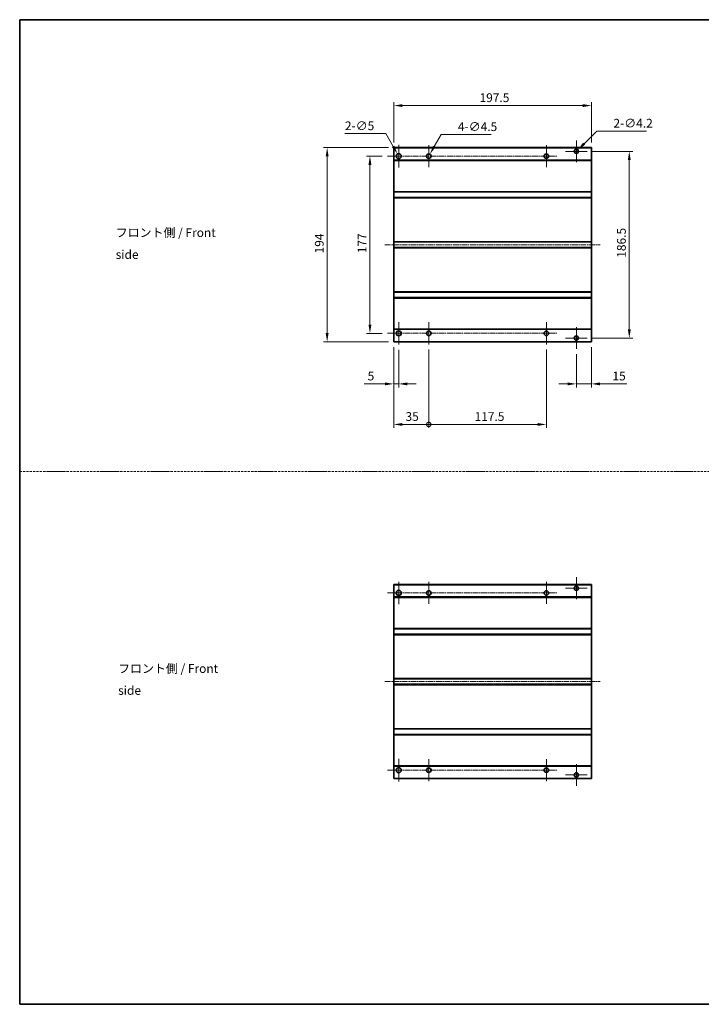
# Model space of a CAD drawing. Units: millimetres. Extents: x -8 to 11401, y -17 to 1388.
# Drawn here: x 4518 to 5199, y -17 to 966 of the extents above; entities that cross this region are included whole.
import ezdxf

# ---------------------------------------------------------------- set-up
doc = ezdxf.new("R2010")
doc.units = ezdxf.units.MM
doc.linetypes.add('CHAIN', pattern=[0.3543, 0.2362, -0.0295, 0.0591, -0.0295])
doc.linetypes.add('DASH_DOT', pattern=[0.37, 0.24, -0.06, 0.01, -0.06])
for name, color, linetype, lineweight in [('Border (ISO)', 7, 'Continuous', 35), ('Center Mark (ISO)', 131, 'Continuous', 18), ('Centerline (ISO)', 131, 'Continuous', 18), ('Dimension (ISO)', 7, 'Continuous', 18), ('Dimension (ISO) @ 1', 7, 'Continuous', 18), ('Sketch Geometry (ISO)', 7, 'Continuous', 18), ('Symbol (ISO)', 7, 'Continuous', 18), ('Visible (ISO)', 7, 'Continuous', 35), ('Visible Narrow (ISO)', 7, 'Continuous', 25)]:
    doc.layers.add(name, color=color, linetype=linetype, lineweight=lineweight)
doc.styles.add('Note Text (TK)', font='MS PGothic.ttf')
doc.dimstyles.new('Default - Method 1b (TK)', dxfattribs={"dimscale": 3, "dimtxt": 2.5, "dimasz": 2.5, "dimexe": 1, "dimexo": 1.5, "dimgap": 1, "dimtad": 1, "dimtoh": 1, "dimrnd": 1e-08, "dimdsep": 46, "dimtxsty": 'Note Text (TK)', "dimcen": 0.09, "dimdle": 5, "dimclrd": 100, "dimclre": 100, "dimclrt": 7, "dimadec": 1, "dimazin": 1, "dimtfac": 1, "dimtmove": 0, "dimatfit": 3, "dimfxl": 1, "dimtolj": 1, "dimlwd": -1, "dimlwe": -1, "dimarcsym": 0})

# ---------------------------------------------------------------- blocks, each defined once
blk = doc.blocks.new('図面枠 tk図枠')
at = {"layer": 'Border (ISO)'}
for p, q in [((14.5, 289), (405.5, 289)), ((14.5, 289), (14.5, 8)), ((405.5, 289), (405.5, 8)), ((14.5, 8), (405.5, 8))]:
    blk.add_line(p, q, dxfattribs=at)
blk = doc.blocks.new('*D71')
at = {"layer": 'Defpoints', "color": 0}
for p in [(4885.82, 830.2), (4868.32, 653.2), (4885.82, 653.2)]:
    blk.add_point(p, dxfattribs=at)
at = {"layer": 'Dimension (ISO)', "color": 100}
for p, q in [((4880.57, 830.2), (4864.82, 830.2)), ((4868.32, 821.45), (4868.32, 661.95)), ((4880.57, 653.2), (4864.82, 653.2))]:
    blk.add_line(p, q, dxfattribs=at)
for points in [[(4866.86, 821.45), (4869.78, 821.45), (4868.32, 830.2)], [(4866.86, 661.95), (4869.78, 661.95), (4868.32, 653.2)]]:
    blk.add_solid(points, dxfattribs=at)
at = {"layer": 'Dimension (ISO)', "color": 7, "insert": (4860.44, 733.23), "char_height": 8.75, "attachment_point": 4, "rotation": 90, "style": 'Note Text (TK)'}
blk.add_mtext('\\A1;177', dxfattribs=at)
blk = doc.blocks.new('*D72')
at = {"layer": 'Defpoints', "color": 0}
for p in [(4892.07, 838.7), (4825.57, 644.7), (4892.07, 644.7)]:
    blk.add_point(p, dxfattribs=at)
at = {"layer": 'Dimension (ISO)', "color": 100}
for p, q in [((4886.82, 838.7), (4822.07, 838.7)), ((4825.57, 829.95), (4825.57, 653.45)), ((4886.82, 644.7), (4822.07, 644.7))]:
    blk.add_line(p, q, dxfattribs=at)
for points in [[(4824.11, 829.95), (4827.03, 829.95), (4825.57, 838.7)], [(4824.11, 653.45), (4827.03, 653.45), (4825.57, 644.7)]]:
    blk.add_solid(points, dxfattribs=at)
at = {"layer": 'Dimension (ISO)', "color": 7, "insert": (4817.69, 733.03), "char_height": 8.75, "attachment_point": 4, "rotation": 90, "style": 'Note Text (TK)'}
blk.add_mtext('\\A1;194', dxfattribs=at)
blk = doc.blocks.new('*D73')
at = {"layer": 'Defpoints', "color": 0}
for p in [(5089.57, 880.7), (4892.07, 838.7), (5089.57, 838.7)]:
    blk.add_point(p, dxfattribs=at)
at = {"layer": 'Dimension (ISO)', "color": 100}
for p, q in [((4892.07, 843.95), (4892.07, 884.2)), ((4900.82, 880.7), (5080.82, 880.7)), ((5089.57, 843.95), (5089.57, 884.2))]:
    blk.add_line(p, q, dxfattribs=at)
for points in [[(4900.82, 882.16), (4900.82, 879.25), (4892.07, 880.7)], [(5080.82, 882.16), (5080.82, 879.25), (5089.57, 880.7)]]:
    blk.add_solid(points, dxfattribs=at)
at = {"layer": 'Dimension (ISO)', "color": 7, "insert": (4977.79, 888.58), "char_height": 8.75, "attachment_point": 4, "style": 'Note Text (TK)'}
blk.add_mtext('\\A1;197.5', dxfattribs=at)
blk = doc.blocks.new('*D74')
at = {"layer": 'Defpoints', "color": 0}
for p in [(4895.82, 832.37), (4898.32, 828.04)]:
    blk.add_point(p, dxfattribs=at)
at = {"layer": 'Dimension (ISO)', "color": 100}
for p, q in [((4843.3, 852.65), (4884.11, 852.65)), ((4884.11, 852.65), (4891.44, 839.95)), ((4896.75, 830.2), (4897.38, 830.2)), ((4897.07, 829.89), (4897.07, 830.52))]:
    blk.add_line(p, q, dxfattribs=at)
blk.add_solid([(4892.71, 840.68), (4890.18, 839.22), (4895.82, 832.37)], dxfattribs=at)
at = {"layer": 'Dimension (ISO)', "color": 7, "insert": (4843.3, 860.52), "char_height": 8.75, "attachment_point": 4, "style": 'Note Text (TK)'}
blk.add_mtext('\\A1;\\fＭＳ Ｐゴシック|b0|i0;\\H8.7500;2-∅5', dxfattribs=at)
blk = doc.blocks.new('*D75')
at = {"layer": 'Defpoints', "color": 0}
for p in [(4925.94, 828.26), (4928.19, 832.15)]:
    blk.add_point(p, dxfattribs=at)
at = {"layer": 'Dimension (ISO)', "color": 100}
for p, q in [((4939.52, 851.78), (4932.57, 839.73)), ((4989.51, 851.78), (4939.52, 851.78)), ((4926.75, 830.2), (4927.38, 830.2)), ((4927.07, 829.89), (4927.07, 830.52))]:
    blk.add_line(p, q, dxfattribs=at)
blk.add_solid([(4931.3, 840.46), (4933.83, 839), (4928.19, 832.15)], dxfattribs=at)
at = {"layer": 'Dimension (ISO)', "color": 7, "insert": (4956.2, 859.65), "char_height": 8.75, "attachment_point": 4, "style": 'Note Text (TK)'}
blk.add_mtext('\\A1;\\fＭＳ Ｐゴシック|b0|i0;\\H8.7500;4-∅4.5', dxfattribs=at)
blk = doc.blocks.new('*D76')
at = {"layer": 'Defpoints', "color": 0}
for p in [(5076.05, 836.44), (5073.08, 833.47)]:
    blk.add_point(p, dxfattribs=at)
at = {"layer": 'Dimension (ISO)', "color": 100}
for p, q in [((5094.83, 855.22), (5082.24, 842.63)), ((5144.72, 855.22), (5094.83, 855.22)), ((5074.25, 834.95), (5074.88, 834.95)), ((5074.57, 834.64), (5074.57, 835.27))]:
    blk.add_line(p, q, dxfattribs=at)
blk.add_solid([(5081.21, 843.66), (5083.27, 841.6), (5076.05, 836.44)], dxfattribs=at)
at = {"layer": 'Dimension (ISO)', "color": 7, "insert": (5111.61, 863.09), "char_height": 8.75, "attachment_point": 4, "style": 'Note Text (TK)'}
blk.add_mtext('\\A1;\\fＭＳ Ｐゴシック|b0|i0;\\H8.7500;2-∅4.2', dxfattribs=at)
blk = doc.blocks.new('*D77')
at = {"layer": 'Defpoints', "color": 0}
for p in [(5085.42, 834.95), (5085.42, 648.45), (5127.42, 648.45)]:
    blk.add_point(p, dxfattribs=at)
at = {"layer": 'Dimension (ISO)', "color": 100}
for p, q in [((5090.67, 834.95), (5130.92, 834.95)), ((5127.42, 826.2), (5127.42, 657.2)), ((5090.67, 648.45), (5130.92, 648.45))]:
    blk.add_line(p, q, dxfattribs=at)
for points in [[(5125.96, 826.2), (5128.88, 826.2), (5127.42, 834.95)], [(5125.96, 657.2), (5128.88, 657.2), (5127.42, 648.45)]]:
    blk.add_solid(points, dxfattribs=at)
at = {"layer": 'Dimension (ISO)', "color": 7, "insert": (5119.54, 728.68), "char_height": 8.75, "attachment_point": 4, "rotation": 90, "style": 'Note Text (TK)'}
blk.add_mtext('\\A1;186.5', dxfattribs=at)
blk = doc.blocks.new('*D78')
at = {"layer": 'Defpoints', "color": 0}
for p in [(4892.07, 644.7), (4897.07, 641.95), (4892.07, 602.7)]:
    blk.add_point(p, dxfattribs=at)
at = {"layer": 'Dimension (ISO)', "color": 100}
for p, q in [((4892.07, 639.45), (4892.07, 599.2)), ((4897.07, 636.7), (4897.07, 599.2)), ((4883.32, 602.7), (4862.5, 602.7)), ((4897.07, 602.7), (4892.07, 602.7)), ((4905.82, 602.7), (4914.57, 602.7))]:
    blk.add_line(p, q, dxfattribs=at)
for points in [[(4883.32, 604.16), (4883.32, 601.25), (4892.07, 602.7)], [(4905.82, 604.16), (4905.82, 601.25), (4897.07, 602.7)]]:
    blk.add_solid(points, dxfattribs=at)
at = {"layer": 'Dimension (ISO)', "color": 7, "insert": (4866, 610.58), "char_height": 8.75, "attachment_point": 4, "style": 'Note Text (TK)'}
blk.add_mtext('\\A1;5', dxfattribs=at)
blk = doc.blocks.new('_DotSmall')
at = {"color": 0, "linetype": 'ByBlock', "const_width": 0.5}
blk.add_lwpolyline([(-0.0625, 0, 1), (0.0625, 0, 1)], format="xyb", close=True, dxfattribs=at)
blk = doc.blocks.new('*D79')
at = {"layer": 'Defpoints', "color": 0}
for p in [(4892.07, 644.7), (4927.07, 642.2), (4927.07, 562.2)]:
    blk.add_point(p, dxfattribs=at)
at = {"layer": 'Dimension (ISO)', "color": 100}
for p, q in [((4892.07, 639.45), (4892.07, 558.7)), ((4927.07, 636.95), (4927.07, 558.7)), ((4900.82, 562.2), (4927.07, 562.2))]:
    blk.add_line(p, q, dxfattribs=at)
blk.add_solid([(4900.82, 563.66), (4900.82, 560.75), (4892.07, 562.2)], dxfattribs=at)
at = {"layer": 'Dimension (ISO)', "color": 100, "xscale": 8.75, "yscale": 8.75, "zscale": 8.75}
blk.add_blockref('_DotSmall', (4927.07, 562.2), dxfattribs=at)
at = {"layer": 'Dimension (ISO)', "color": 7, "insert": (4903.82, 570.08), "char_height": 8.75, "attachment_point": 4, "style": 'Note Text (TK)'}
blk.add_mtext('\\A1;35', dxfattribs=at)
blk = doc.blocks.new('*D80')
at = {"layer": 'Defpoints', "color": 0}
for p in [(4927.07, 642.2), (5044.57, 642.2), (5044.57, 562.2)]:
    blk.add_point(p, dxfattribs=at)
at = {"layer": 'Dimension (ISO)', "color": 100}
for p, q in [((4927.07, 636.95), (4927.07, 558.7)), ((5044.57, 636.95), (5044.57, 558.7)), ((4927.07, 562.2), (5035.82, 562.2))]:
    blk.add_line(p, q, dxfattribs=at)
blk.add_solid([(5035.82, 563.66), (5035.82, 560.75), (5044.57, 562.2)], dxfattribs=at)
at = {"layer": 'Dimension (ISO)', "color": 100, "xscale": 8.75, "yscale": 8.75, "zscale": 8.75, "rotation": 180}
blk.add_blockref('_DotSmall', (4927.07, 562.2), dxfattribs=at)
at = {"layer": 'Dimension (ISO)', "color": 7, "insert": (4972.83, 570.08), "char_height": 8.75, "attachment_point": 4, "style": 'Note Text (TK)'}
blk.add_mtext('\\A1;117.5', dxfattribs=at)
blk = doc.blocks.new('*D81')
at = {"layer": 'Defpoints', "color": 0}
for p in [(5089.57, 644.7), (5074.57, 637.6), (5089.57, 602.7)]:
    blk.add_point(p, dxfattribs=at)
at = {"layer": 'Dimension (ISO)', "color": 100}
for p, q in [((5089.57, 639.45), (5089.57, 599.2)), ((5074.57, 632.35), (5074.57, 599.2)), ((5065.82, 602.7), (5057.07, 602.7)), ((5074.57, 602.7), (5089.57, 602.7)), ((5098.32, 602.7), (5124.81, 602.7))]:
    blk.add_line(p, q, dxfattribs=at)
for points in [[(5065.82, 604.16), (5065.82, 601.25), (5074.57, 602.7)], [(5098.32, 604.16), (5098.32, 601.25), (5089.57, 602.7)]]:
    blk.add_solid(points, dxfattribs=at)
at = {"layer": 'Dimension (ISO)', "color": 7, "insert": (5110.57, 610.58), "char_height": 8.75, "attachment_point": 4, "style": 'Note Text (TK)'}
blk.add_mtext('\\A1;15', dxfattribs=at)

msp = doc.modelspace()

# ---------------------------------------------------------------- linework, layer by layer
at = {"layer": 'Center Mark (ISO)', "linetype": 'CHAIN', "ltscale": 7.143376}
for p, q in [((4897.0674, 841.455), (4897.0674, 818.955)), ((4897.0674, 664.455), (4897.0674, 641.955)), ((4897.0674, 405.1332), (4897.0674, 382.6332)), ((4897.0674, 228.1332), (4897.0674, 205.6332))]:
    msp.add_line(p, q, dxfattribs=at)
at = {"layer": 'Center Mark (ISO)', "linetype": 'CHAIN', "ltscale": 6.984632}
for p, q in [((4927.0674, 841.205), (4927.0674, 819.205)), ((5044.5674, 841.205), (5044.5674, 819.205)), ((4927.0674, 664.205), (4927.0674, 642.205)), ((5044.5674, 664.205), (5044.5674, 642.205)), ((4927.0674, 404.8832), (4927.0674, 382.8832)), ((5044.5674, 404.8832), (5044.5674, 382.8832)), ((4927.0674, 227.8832), (4927.0674, 205.8832)), ((5044.5674, 227.8832), (5044.5674, 205.8832))]:
    msp.add_line(p, q, dxfattribs=at)
at = {"layer": 'Center Mark (ISO)', "linetype": 'CHAIN', "ltscale": 6.889386}
for p, q in [((5074.5674, 845.805), (5074.5674, 824.105)), ((5085.4174, 834.955), (5063.7174, 834.955)), ((5074.5674, 659.305), (5074.5674, 637.605)), ((5085.4174, 648.455), (5063.7174, 648.455)), ((5074.5674, 409.4832), (5074.5674, 387.7832)), ((5085.4174, 398.6332), (5063.7174, 398.6332)), ((5074.5674, 222.9832), (5074.5674, 201.2832)), ((5085.4174, 212.1332), (5063.7174, 212.1332))]:
    msp.add_line(p, q, dxfattribs=at)
at = {"layer": 'Centerline (ISO)', "linetype": 'CHAIN', "ltscale": 23.990969}
for p, q in [((4885.8174, 830.205), (5055.5674, 830.205)), ((4883.3174, 741.705), (5098.3174, 741.705)), ((4885.8174, 653.205), (5055.5674, 653.205)), ((4885.8174, 393.8832), (5055.5674, 393.8832)), ((4883.3174, 305.3832), (5098.3174, 305.3832)), ((4885.8174, 216.8832), (5055.5674, 216.8832))]:
    msp.add_line(p, q, dxfattribs=at)
at = {"layer": 'Sketch Geometry (ISO)', "color": 4, "linetype": 'DASH_DOT', "lineweight": 18, "ltscale": 9.032109}
msp.add_line((4518.3911, 515.1732), (5886.8911, 515.1732), dxfattribs=at)
at = {"layer": 'Visible (ISO)'}
for p, q in [((4892.0674, 838.705), (5089.5674, 838.705)), ((4892.0674, 838.405), (4892.0674, 838.705)), ((4892.0674, 838.405), (4892.0674, 826.205)), ((5089.5674, 838.705), (5089.5674, 838.405)), ((5089.5674, 826.205), (5089.5674, 838.405)), ((4892.0674, 825.705), (4892.0674, 826.205)), ((4892.0674, 826.205), (5089.5674, 826.205)), ((5089.5674, 826.205), (5089.5674, 825.705)), ((4892.0674, 825.705), (4892.0674, 794.955)), ((5089.5674, 794.955), (5089.5674, 825.705)), ((4892.0674, 794.455), (4892.0674, 794.955)), ((4892.0674, 794.455), (4892.0674, 788.955)), ((4892.0674, 794.455), (5089.5674, 794.455)), ((4892.0674, 788.955), (5089.5674, 788.955)), ((4892.0674, 788.455), (4892.0674, 788.955)), ((4892.0674, 788.455), (4892.0674, 744.955)), ((5089.5674, 794.955), (5089.5674, 794.455)), ((5089.5674, 788.955), (5089.5674, 794.455)), ((5089.5674, 788.955), (5089.5674, 788.455)), ((5089.5674, 744.955), (5089.5674, 788.455)), ((4892.0674, 744.455), (4892.0674, 744.955)), ((4892.0674, 744.455), (4892.0674, 738.955)), ((4892.0674, 744.455), (5089.5674, 744.455)), ((4892.0674, 738.955), (5089.5674, 738.955)), ((4892.0674, 738.455), (4892.0674, 738.955)), ((4892.0674, 738.455), (4892.0674, 694.955)), ((5089.5674, 744.955), (5089.5674, 744.455)), ((5089.5674, 738.955), (5089.5674, 744.455)), ((5089.5674, 738.955), (5089.5674, 738.455)), ((5089.5674, 694.955), (5089.5674, 738.455)), ((4892.0674, 694.455), (4892.0674, 694.955)), ((4892.0674, 694.455), (4892.0674, 688.955)), ((4892.0674, 694.455), (5089.5674, 694.455)), ((4892.0674, 688.955), (5089.5674, 688.955)), ((4892.0674, 688.455), (4892.0674, 688.955)), ((4892.0674, 688.455), (4892.0674, 657.705)), ((5089.5674, 694.955), (5089.5674, 694.455)), ((5089.5674, 688.955), (5089.5674, 694.455)), ((5089.5674, 688.955), (5089.5674, 688.455)), ((5089.5674, 657.705), (5089.5674, 688.455)), ((4892.0674, 657.205), (4892.0674, 657.705)), ((4892.0674, 657.205), (4892.0674, 645.005)), ((4892.0674, 657.205), (5089.5674, 657.205)), ((5089.5674, 657.705), (5089.5674, 657.205)), ((5089.5674, 645.005), (5089.5674, 657.205)), ((4892.0674, 644.705), (4892.0674, 645.005)), ((4892.0674, 644.705), (5089.5674, 644.705)), ((5089.5674, 645.005), (5089.5674, 644.705)), ((4892.0674, 402.3832), (5089.5674, 402.3832)), ((4892.0674, 402.0832), (4892.0674, 402.3832)), ((4892.0674, 402.0832), (4892.0674, 389.8832)), ((5089.5674, 402.3832), (5089.5674, 402.0832)), ((5089.5674, 389.8832), (5089.5674, 402.0832)), ((4892.0674, 389.3832), (4892.0674, 389.8832)), ((4892.0674, 389.8832), (5089.5674, 389.8832)), ((4892.0674, 389.3832), (4892.0674, 358.6332)), ((5089.5674, 389.8832), (5089.5674, 389.3832)), ((5089.5674, 358.6332), (5089.5674, 389.3832)), ((4892.0674, 358.1332), (4892.0674, 358.6332)), ((4892.0674, 358.1332), (4892.0674, 352.6332)), ((4892.0674, 358.1332), (5089.5674, 358.1332)), ((5089.5674, 358.6332), (5089.5674, 358.1332)), ((5089.5674, 352.6332), (5089.5674, 358.1332)), ((4892.0674, 352.6332), (5089.5674, 352.6332)), ((4892.0674, 352.1332), (4892.0674, 352.6332)), ((4892.0674, 352.1332), (4892.0674, 308.6332)), ((5089.5674, 352.6332), (5089.5674, 352.1332)), ((5089.5674, 308.6332), (5089.5674, 352.1332)), ((4892.0674, 308.1332), (4892.0674, 308.6332)), ((4892.0674, 308.1332), (4892.0674, 302.6332)), ((4892.0674, 308.1332), (5089.5674, 308.1332)), ((5089.5674, 308.6332), (5089.5674, 308.1332)), ((5089.5674, 302.6332), (5089.5674, 308.1332)), ((4892.0674, 302.6332), (5089.5674, 302.6332)), ((4892.0674, 302.1332), (4892.0674, 302.6332)), ((4892.0674, 302.1332), (4892.0674, 258.6332)), ((5089.5674, 302.6332), (5089.5674, 302.1332)), ((5089.5674, 258.6332), (5089.5674, 302.1332)), ((4892.0674, 258.1332), (4892.0674, 258.6332)), ((4892.0674, 258.1332), (4892.0674, 252.6332)), ((4892.0674, 258.1332), (5089.5674, 258.1332)), ((5089.5674, 258.6332), (5089.5674, 258.1332)), ((5089.5674, 252.6332), (5089.5674, 258.1332)), ((4892.0674, 252.6332), (5089.5674, 252.6332)), ((4892.0674, 252.1332), (4892.0674, 252.6332)), ((4892.0674, 252.1332), (4892.0674, 221.3832)), ((5089.5674, 252.6332), (5089.5674, 252.1332)), ((5089.5674, 221.3832), (5089.5674, 252.1332)), ((4892.0674, 220.8832), (4892.0674, 221.3832)), ((4892.0674, 220.8832), (4892.0674, 208.6832)), ((4892.0674, 220.8832), (5089.5674, 220.8832)), ((5089.5674, 221.3832), (5089.5674, 220.8832)), ((5089.5674, 208.6832), (5089.5674, 220.8832)), ((4892.0674, 208.3832), (4892.0674, 208.6832)), ((4892.0674, 208.3832), (5089.5674, 208.3832)), ((5089.5674, 208.6832), (5089.5674, 208.3832))]:
    msp.add_line(p, q, dxfattribs=at)
for centre, radius in [((5074.5674, 834.955), 2.1), ((4897.0674, 830.205), 2.5), ((4927.0674, 830.205), 2.25), ((5044.5674, 830.205), 2.25), ((4897.0674, 653.205), 2.5), ((4927.0674, 653.205), 2.25), ((5044.5674, 653.205), 2.25), ((5074.5674, 648.455), 2.1), ((4897.0674, 393.8832), 2.5), ((4927.0674, 393.8832), 2.25), ((5044.5674, 393.8832), 2.25), ((5074.5674, 398.6332), 2.1), ((4897.0674, 216.8832), 2.5), ((4927.0674, 216.8832), 2.25), ((5044.5674, 216.8832), 2.25), ((5074.5674, 212.1332), 2.1)]:
    msp.add_circle(centre, radius, dxfattribs=at)
at = {"layer": 'Visible Narrow (ISO)'}
for p, q in [((4892.0674, 838.405), (5089.5674, 838.405)), ((4892.0674, 825.705), (5089.5674, 825.705)), ((4892.0674, 794.955), (5089.5674, 794.955)), ((4892.0674, 788.455), (5089.5674, 788.455)), ((4892.0674, 744.955), (5089.5674, 744.955)), ((4892.0674, 738.455), (5089.5674, 738.455)), ((4892.0674, 694.955), (5089.5674, 694.955)), ((4892.0674, 688.455), (5089.5674, 688.455)), ((4892.0674, 657.705), (5089.5674, 657.705)), ((4892.0674, 645.005), (5089.5674, 645.005)), ((4892.0674, 402.0832), (5089.5674, 402.0832)), ((4892.0674, 389.3832), (5089.5674, 389.3832)), ((4892.0674, 358.6332), (5089.5674, 358.6332)), ((4892.0674, 352.1332), (5089.5674, 352.1332)), ((4892.0674, 308.6332), (5089.5674, 308.6332)), ((4892.0674, 302.1332), (5089.5674, 302.1332)), ((4892.0674, 258.6332), (5089.5674, 258.6332)), ((4892.0674, 252.1332), (5089.5674, 252.1332)), ((4892.0674, 221.3832), (5089.5674, 221.3832)), ((4892.0674, 208.6832), (5089.5674, 208.6832))]:
    msp.add_line(p, q, dxfattribs=at)

# ---------------------------------------------------------------- block references
at = {"xscale": 3.5, "yscale": 3.5, "zscale": 3.5}
msp.add_blockref('図面枠 tk図枠', (4467.641, -45.0102), dxfattribs=at)

# ---------------------------------------------------------------- texts
at = {"layer": 'Symbol (ISO)', "color": 7, "char_height": 8.75, "width": 124.700292, "attachment_point": 4, "line_spacing_factor": 1.5, "style": 'Note Text (TK)'}
for insert in [(4614.3076, 742.8565), (4616.7254, 307.4334)]:
    msp.add_mtext('{\\fＭＳ Ｐゴシック|b0|i0;フロント側 / Front side}', dxfattribs=dict(at, insert=insert))

# ---------------------------------------------------------------- dimensions: what is measured, and where the dimension line sits
at = {"layer": 'Dimension (ISO) @ 1', "color": 100}
for base, p1, p2, angle, override, picture, middle in [((5089.5674, 880.705), (4892.0674, 838.705), (5089.5674, 838.705), 180, {"dimscale": 1, "dimtxt": 8.75, "dimasz": 8.75, "dimexe": 3.5, "dimexo": 5.25, "dimgap": 3.5, "dimtoh": 0, "dimdec": 2, "dimcen": 0.315, "dimtol": 0, "dimlim": 0, "dimtp": 0, "dimtm": 0, "dimtdec": 2, "dimtix": 0, "dimtofl": 0, "dimtmove": 0, "dimatfit": 1}, '*D73', (4990.8174, 880.705)), ((4825.5674, 644.705), (4892.0674, 838.705), (4892.0674, 644.705), 270, {"dimscale": 1, "dimtxt": 8.75, "dimasz": 8.75, "dimexe": 3.5, "dimexo": 5.25, "dimgap": 3.5, "dimtoh": 0, "dimdec": 2, "dimcen": 0.315, "dimtol": 0, "dimlim": 0, "dimtp": 0, "dimtm": 0, "dimtdec": 2, "dimtix": 0, "dimtofl": 0, "dimtmove": 0, "dimatfit": 1}, '*D72', (4825.5674, 741.705)), ((4868.3174, 653.205), (4885.8174, 830.205), (4885.8174, 653.205), 270, {"dimscale": 1, "dimtxt": 8.75, "dimasz": 8.75, "dimexe": 3.5, "dimexo": 5.25, "dimgap": 3.5, "dimtoh": 0, "dimdec": 2, "dimcen": 0.315, "dimtol": 0, "dimlim": 0, "dimtp": 0, "dimtm": 0, "dimtdec": 2, "dimtix": 0, "dimtofl": 0, "dimtmove": 0, "dimatfit": 1}, '*D71', (4868.3174, 741.705)), ((5127.4174, 648.455), (5085.4174, 834.955), (5085.4174, 648.455), 90, {"dimscale": 1, "dimtxt": 8.75, "dimasz": 8.75, "dimexe": 3.5, "dimexo": 5.25, "dimgap": 3.5, "dimtoh": 0, "dimdec": 2, "dimcen": 0.315, "dimtol": 0, "dimlim": 0, "dimtp": 0, "dimtm": 0, "dimtdec": 2, "dimtix": 0, "dimtofl": 0, "dimtmove": 0, "dimatfit": 1}, '*D77', (5127.4174, 741.705)), ((4892.0674, 602.705), (4897.0674, 641.955), (4892.0674, 644.705), 180, {"dimscale": 1, "dimtxt": 8.75, "dimasz": 8.75, "dimexe": 3.5, "dimexo": 5.25, "dimgap": 3.5, "dimtoh": 0, "dimdec": 2, "dimcen": 0.315, "dimtol": 0, "dimlim": 0, "dimtp": 0, "dimtm": 0, "dimtdec": 2, "dimtix": 0, "dimtofl": 1, "dimtmove": 0, "dimatfit": 1}, '*D78', (4868.5319, 602.705)), ((4927.0674, 562.205), (4892.0674, 644.705), (4927.0674, 642.205), 180, {"dimscale": 1, "dimtxt": 8.75, "dimasz": 8.75, "dimexe": 3.5, "dimexo": 5.25, "dimgap": 3.5, "dimtoh": 0, "dimdec": 2, "dimblk2": 'DotSmall', "dimsah": 1, "dimcen": 0.315, "dimdle": 0, "dimtol": 0, "dimlim": 0, "dimtp": 0, "dimtm": 0, "dimtdec": 2, "dimtix": 0, "dimtofl": 0, "dimtmove": 0, "dimatfit": 1}, '*D79', (4909.5324, 562.205)), ((5044.5674, 562.205), (4927.0674, 642.205), (5044.5674, 642.205), 180, {"dimscale": 1, "dimtxt": 8.75, "dimasz": 8.75, "dimexe": 3.5, "dimexo": 5.25, "dimgap": 3.5, "dimtoh": 0, "dimdec": 2, "dimblk1": 'DotSmall', "dimsah": 1, "dimcen": 0.315, "dimdle": 0, "dimtol": 0, "dimlim": 0, "dimtp": 0, "dimtm": 0, "dimtdec": 2, "dimtix": 0, "dimtofl": 0, "dimtmove": 0, "dimatfit": 1}, '*D80', (4985.8524, 562.205)), ((5089.5674, 602.705), (5074.5674, 637.605), (5089.5674, 644.705), 180, {"dimscale": 1, "dimtxt": 8.75, "dimasz": 8.75, "dimexe": 3.5, "dimexo": 5.25, "dimgap": 3.5, "dimtoh": 0, "dimdec": 2, "dimcen": 0.315, "dimtol": 0, "dimlim": 0, "dimtp": 0, "dimtm": 0, "dimtdec": 2, "dimtix": 0, "dimtofl": 1, "dimtmove": 0, "dimatfit": 1}, '*D81', (5115.9367, 602.705))]:
    dim = msp.add_linear_dim(base=base, p1=p1, p2=p2, angle=angle, dimstyle='Default - Method 1b (TK)', override=override, dxfattribs=at)
    dim.commit()
    dim.dimension.update_dxf_attribs({"geometry": picture, "text_midpoint": middle, "dimtype": 128})
for p1, p2, text, picture, middle in [((4898.3174, 828.0399), (4895.8174, 832.3701), '\\fＭＳ Ｐゴシック|b0|i0;\\H8.7500;2-<>', '*D74', (4855.382, 852.649)), ((5073.0825, 833.4701), (5076.0523, 836.4399), '\\fＭＳ Ｐゴシック|b0|i0;\\H8.7500;2-<>', '*D76', (5128.1647, 855.2196)), ((4925.9424, 828.2564), (4928.1924, 832.1535), '\\fＭＳ Ｐゴシック|b0|i0;\\H8.7500;4-<>', '*D75', (4972.854, 851.7757))]:
    dim = msp.add_diameter_dim_2p(p1=p1, p2=p2, text=text, dimstyle='Default - Method 1b (TK)', override={"dimscale": 1, "dimtxt": 8.75, "dimasz": 8.75, "dimexe": 3.5, "dimexo": 5.25, "dimgap": 3.5, "dimtih": 1, "dimdec": 2, "dimlfac": 1, "dimcen": 0.315, "dimtol": 0, "dimlim": 0, "dimtp": 0, "dimtm": 0, "dimtdec": 2, "dimtix": 0, "dimtofl": 0, "dimtmove": 0, "dimatfit": 3}, dxfattribs=at)
    dim.commit()
    dim.dimension.update_dxf_attribs({"geometry": picture, "text_midpoint": middle, "dimtype": 131})

doc.saveas('drawing.dxf')
